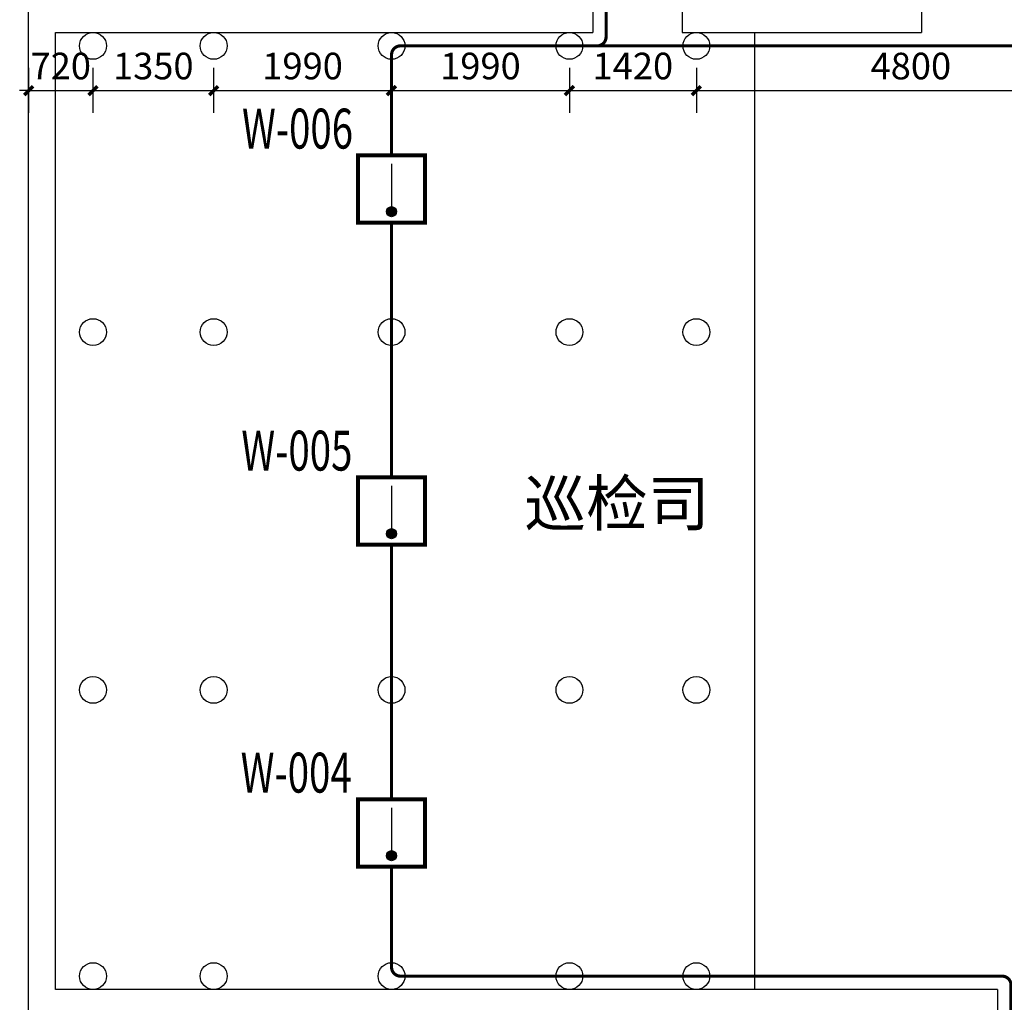
# Model space of a CAD drawing. Units: millimetres. Extents: x -447491 to 29365465, y -10279710 to 28025236.
# Drawn here: x 1819482 to 1830497, y 275790 to 286775 of the extents above; entities that cross this region are included whole.
import ezdxf
from ezdxf.enums import TextEntityAlignment as Align

# ---------------------------------------------------------------- set-up
doc = ezdxf.new("R2010")
doc.units = ezdxf.units.MM
doc.header["$LTSCALE"] = 1000
doc.linetypes.add('DASH', pattern=[0.35, 0.25, -0.1])
for name, color, linetype in [('EQUIP-消防', 3, 'Continuous'), ('TEL_DIM', 3, 'Continuous'), ('WIRE-消防', 31, 'DASH')]:
    doc.layers.add(name, color=color, linetype=linetype)
doc.layers.add('TEL_TEXT', color=7, linetype='Continuous', lineweight=25)
doc.styles.add('_TCH_DIM', font='SIMPLEX', dxfattribs={"bigfont": 'GBCBIG'})
doc.styles.add('_TCH_DIM_T3', font='SIMPLEX', dxfattribs={"width": 0.705882, "bigfont": 'GBCBIG'})
doc.styles.get("Standard").update_dxf_attribs({"font": 'txt', "bigfont": 'gbcbig.shx'})
doc.dimstyles.new('_TCH_ARCH&&100', dxfattribs={"dimtxt": 297.5, "dimasz": 100, "dimexe": 250, "dimexo": 300, "dimgap": 126.25, "dimtad": 1, "dimdec": 0, "dimzin": 0, "dimdsep": 46, "dimtxsty": '_TCH_DIM_T3', "dimblk": 'ARCHTICK', "dimcen": 0.09, "dimclrt": 7, "dimazin": 2, "dimtfac": 1, "dimtdec": 0, "dimtix": 1, "dimtmove": 2, "dimatfit": 3, "dimfxl": 0, "dimtolj": 1, "dimtzin": 0, "dimarcsym": 0})

# ---------------------------------------------------------------- blocks, each defined once
blk = doc.blocks.new('$equip$00002648')
for p, q in [((-0.5, 0.5), (-0.5, -0.5)), ((0.5, 0.5), (-0.5, 0.5)), ((0.5, -0.5), (0.5, 0.5)), ((0, 0.375), (0, -0.412)), ((-0.5, -0.5), (0.5, -0.5))]:
    blk.add_line(p, q)
at = {"const_width": 0.06}
blk.add_lwpolyline([(-0.5, 0.5), (0.5, 0.5), (0.5, -0.5), (-0.5, -0.5), (-0.5, 0.5), (0.5, 0.5)], dxfattribs=at)
blk.add_circle((0, -0.338), 0.075)
for p in [(0, 0.5), (-0.5, 0), (0.5, 0), (0, -0.5)]:
    blk.add_point(p)
for points in [[(-0.038, -0.273), (0.037, -0.273), (-0.065, -0.3), (0.065, -0.3)], [(0, -0.263), (0, -0.263), (-0.038, -0.273), (0.037, -0.273)], [(-0.065, -0.3), (0.065, -0.3), (-0.075, -0.338), (0.075, -0.338)], [(-0.065, -0.375), (0.065, -0.375), (-0.075, -0.338), (0.075, -0.338)], [(-0.038, -0.402), (0.037, -0.402), (-0.065, -0.375), (0.065, -0.375)], [(0, -0.412), (0, -0.412), (-0.038, -0.402), (0.037, -0.402)]]:
    blk.add_solid(points)
at = {"color": 7, "flags": 1}
for tag, height, p in [('A', 0.00002, (0, 0)), ('B', 0.4, (0.762, -0.208))]:
    blk.add_attdef(tag, text='', height=height, dxfattribs=at).set_placement(p, align=Align.MIDDLE_CENTER)
blk = doc.blocks.new('_ArchTick')
at = {"color": 0, "linetype": 'ByBlock', "const_width": 0.4}
blk.add_lwpolyline([(-0.5, -0.5), (0.5, 0.5)], dxfattribs=at)
blk = doc.blocks.new('*D228')
at = {"layer": 'Defpoints', "color": 0, "transparency": 16777216}
for p in [(142585, 135263), (143305, 135263), (143305, 134710)]:
    blk.add_point(p, dxfattribs=at)
at = {"layer": 'TEL_DIM', "color": 0, "lineweight": -2, "transparency": 16777216}
for p, q in [((142585, 134963), (142585, 134460)), ((143305, 134963), (143305, 134460)), ((142585, 134710), (142485, 134710)), ((142585, 134710), (143305, 134710)), ((143305, 134710), (143405, 134710))]:
    blk.add_line(p, q, dxfattribs=at)
at = {"layer": 'TEL_DIM', "color": 0, "lineweight": -2, "transparency": 16777216, "xscale": 100, "yscale": 100, "zscale": 100}
blk.add_blockref('_ArchTick', (142585, 134710), dxfattribs=at)
at = {"layer": 'TEL_DIM', "color": 0, "lineweight": -2, "transparency": 16777216, "xscale": 100, "yscale": 100, "zscale": 100, "rotation": 180}
blk.add_blockref('_ArchTick', (143305, 134710), dxfattribs=at)
at = {"layer": 'TEL_DIM', "color": 7, "transparency": 16777216, "insert": (142945, 134985), "char_height": 297.5, "attachment_point": 5, "style": '_TCH_DIM_T3'}
blk.add_mtext('\\A1;720', dxfattribs=at)
blk = doc.blocks.new('*D229')
at = {"layer": 'Defpoints', "color": 0, "transparency": 16777216}
for p in [(143305, 135263), (144655, 135263), (144655, 134710)]:
    blk.add_point(p, dxfattribs=at)
at = {"layer": 'TEL_DIM', "color": 0, "lineweight": -2, "transparency": 16777216}
for p, q in [((143305, 134963), (143305, 134460)), ((144655, 134963), (144655, 134460)), ((143305, 134710), (144655, 134710))]:
    blk.add_line(p, q, dxfattribs=at)
at = {"layer": 'TEL_DIM', "color": 0, "lineweight": -2, "transparency": 16777216, "xscale": 100, "yscale": 100, "zscale": 100, "rotation": 180}
blk.add_blockref('_ArchTick', (143305, 134710), dxfattribs=at)
at = {"layer": 'TEL_DIM', "color": 0, "lineweight": -2, "transparency": 16777216, "xscale": 100, "yscale": 100, "zscale": 100}
blk.add_blockref('_ArchTick', (144655, 134710), dxfattribs=at)
at = {"layer": 'TEL_DIM', "color": 7, "transparency": 16777216, "insert": (143980, 134985), "char_height": 297.5, "attachment_point": 5, "style": '_TCH_DIM_T3'}
blk.add_mtext('\\A1;1350', dxfattribs=at)
blk = doc.blocks.new('*D230')
at = {"layer": 'Defpoints', "color": 0, "transparency": 16777216}
for p in [(144655, 135263), (146645, 135263), (146645, 134710)]:
    blk.add_point(p, dxfattribs=at)
at = {"layer": 'TEL_DIM', "color": 0, "lineweight": -2, "transparency": 16777216}
for p, q in [((144655, 134963), (144655, 134460)), ((146645, 134963), (146645, 134460)), ((144655, 134710), (146645, 134710))]:
    blk.add_line(p, q, dxfattribs=at)
at = {"layer": 'TEL_DIM', "color": 0, "lineweight": -2, "transparency": 16777216, "xscale": 100, "yscale": 100, "zscale": 100, "rotation": 180}
blk.add_blockref('_ArchTick', (144655, 134710), dxfattribs=at)
at = {"layer": 'TEL_DIM', "color": 0, "lineweight": -2, "transparency": 16777216, "xscale": 100, "yscale": 100, "zscale": 100}
blk.add_blockref('_ArchTick', (146645, 134710), dxfattribs=at)
at = {"layer": 'TEL_DIM', "color": 7, "transparency": 16777216, "insert": (145650, 134985), "char_height": 297.5, "attachment_point": 5, "style": '_TCH_DIM_T3'}
blk.add_mtext('\\A1;1990', dxfattribs=at)
blk = doc.blocks.new('*D231')
at = {"layer": 'Defpoints', "color": 0, "transparency": 16777216}
for p in [(146645, 135263), (148635, 135263), (148635, 134710)]:
    blk.add_point(p, dxfattribs=at)
at = {"layer": 'TEL_DIM', "color": 0, "lineweight": -2, "transparency": 16777216}
for p, q in [((146645, 134963), (146645, 134460)), ((148635, 134963), (148635, 134460)), ((146645, 134710), (148635, 134710))]:
    blk.add_line(p, q, dxfattribs=at)
at = {"layer": 'TEL_DIM', "color": 0, "lineweight": -2, "transparency": 16777216, "xscale": 100, "yscale": 100, "zscale": 100, "rotation": 180}
blk.add_blockref('_ArchTick', (146645, 134710), dxfattribs=at)
at = {"layer": 'TEL_DIM', "color": 0, "lineweight": -2, "transparency": 16777216, "xscale": 100, "yscale": 100, "zscale": 100}
blk.add_blockref('_ArchTick', (148635, 134710), dxfattribs=at)
at = {"layer": 'TEL_DIM', "color": 7, "transparency": 16777216, "insert": (147640, 134985), "char_height": 297.5, "attachment_point": 5, "style": '_TCH_DIM_T3'}
blk.add_mtext('\\A1;1990', dxfattribs=at)
blk = doc.blocks.new('*D232')
at = {"layer": 'Defpoints', "color": 0, "transparency": 16777216}
for p in [(148635, 135263), (150055, 135263), (150055, 134710)]:
    blk.add_point(p, dxfattribs=at)
at = {"layer": 'TEL_DIM', "color": 0, "lineweight": -2, "transparency": 16777216}
for p, q in [((148635, 134963), (148635, 134460)), ((150055, 134963), (150055, 134460)), ((148635, 134710), (150055, 134710))]:
    blk.add_line(p, q, dxfattribs=at)
at = {"layer": 'TEL_DIM', "color": 0, "lineweight": -2, "transparency": 16777216, "xscale": 100, "yscale": 100, "zscale": 100, "rotation": 180}
blk.add_blockref('_ArchTick', (148635, 134710), dxfattribs=at)
at = {"layer": 'TEL_DIM', "color": 0, "lineweight": -2, "transparency": 16777216, "xscale": 100, "yscale": 100, "zscale": 100}
blk.add_blockref('_ArchTick', (150055, 134710), dxfattribs=at)
at = {"layer": 'TEL_DIM', "color": 7, "transparency": 16777216, "insert": (149345, 134985), "char_height": 297.5, "attachment_point": 5, "style": '_TCH_DIM_T3'}
blk.add_mtext('\\A1;1420', dxfattribs=at)
blk = doc.blocks.new('*D233')
at = {"layer": 'Defpoints', "color": 0, "transparency": 16777216}
for p in [(150055, 135263), (154855, 135263), (154855, 134710)]:
    blk.add_point(p, dxfattribs=at)
at = {"layer": 'TEL_DIM', "color": 0, "lineweight": -2, "transparency": 16777216}
for p, q in [((150055, 134963), (150055, 134460)), ((154855, 134963), (154855, 134460)), ((150055, 134710), (154855, 134710))]:
    blk.add_line(p, q, dxfattribs=at)
at = {"layer": 'TEL_DIM', "color": 0, "lineweight": -2, "transparency": 16777216, "xscale": 100, "yscale": 100, "zscale": 100, "rotation": 180}
blk.add_blockref('_ArchTick', (150055, 134710), dxfattribs=at)
at = {"layer": 'TEL_DIM', "color": 0, "lineweight": -2, "transparency": 16777216, "xscale": 100, "yscale": 100, "zscale": 100}
blk.add_blockref('_ArchTick', (154855, 134710), dxfattribs=at)
at = {"layer": 'TEL_DIM', "color": 7, "transparency": 16777216, "insert": (152455, 134985), "char_height": 297.5, "attachment_point": 5, "style": '_TCH_DIM_T3'}
blk.add_mtext('\\A1;4800', dxfattribs=at)
blk = doc.blocks.new('*D383')
at = {"layer": 'Defpoints', "color": 0, "transparency": 16777216}
for p in [(142585, 135263), (143305, 135263), (143305, 134710)]:
    blk.add_point(p, dxfattribs=at)
at = {"layer": 'TEL_DIM', "color": 0, "lineweight": -2, "transparency": 16777216}
for p, q in [((142585, 134963), (142585, 134460)), ((143305, 134963), (143305, 134460)), ((142585, 134710), (142485, 134710)), ((142585, 134710), (143305, 134710)), ((143305, 134710), (143405, 134710))]:
    blk.add_line(p, q, dxfattribs=at)
at = {"layer": 'TEL_DIM', "color": 0, "lineweight": -2, "transparency": 16777216, "xscale": 100, "yscale": 100, "zscale": 100}
blk.add_blockref('_ArchTick', (142585, 134710), dxfattribs=at)
at = {"layer": 'TEL_DIM', "color": 0, "lineweight": -2, "transparency": 16777216, "xscale": 100, "yscale": 100, "zscale": 100, "rotation": 180}
blk.add_blockref('_ArchTick', (143305, 134710), dxfattribs=at)
at = {"layer": 'TEL_DIM', "color": 7, "transparency": 16777216, "insert": (142945, 134985), "char_height": 297.5, "attachment_point": 5, "style": '_TCH_DIM_T3'}
blk.add_mtext('\\A1;720', dxfattribs=at)
blk = doc.blocks.new('*D384')
at = {"layer": 'Defpoints', "color": 0, "transparency": 16777216}
for p in [(143305, 135263), (144655, 135263), (144655, 134710)]:
    blk.add_point(p, dxfattribs=at)
at = {"layer": 'TEL_DIM', "color": 0, "lineweight": -2, "transparency": 16777216}
for p, q in [((143305, 134963), (143305, 134460)), ((144655, 134963), (144655, 134460)), ((143305, 134710), (144655, 134710))]:
    blk.add_line(p, q, dxfattribs=at)
at = {"layer": 'TEL_DIM', "color": 0, "lineweight": -2, "transparency": 16777216, "xscale": 100, "yscale": 100, "zscale": 100, "rotation": 180}
blk.add_blockref('_ArchTick', (143305, 134710), dxfattribs=at)
at = {"layer": 'TEL_DIM', "color": 0, "lineweight": -2, "transparency": 16777216, "xscale": 100, "yscale": 100, "zscale": 100}
blk.add_blockref('_ArchTick', (144655, 134710), dxfattribs=at)
at = {"layer": 'TEL_DIM', "color": 7, "transparency": 16777216, "insert": (143980, 134985), "char_height": 297.5, "attachment_point": 5, "style": '_TCH_DIM_T3'}
blk.add_mtext('\\A1;1350', dxfattribs=at)
blk = doc.blocks.new('*D385')
at = {"layer": 'Defpoints', "color": 0, "transparency": 16777216}
for p in [(144655, 135263), (146645, 135263), (146645, 134710)]:
    blk.add_point(p, dxfattribs=at)
at = {"layer": 'TEL_DIM', "color": 0, "lineweight": -2, "transparency": 16777216}
for p, q in [((144655, 134963), (144655, 134460)), ((146645, 134963), (146645, 134460)), ((144655, 134710), (146645, 134710))]:
    blk.add_line(p, q, dxfattribs=at)
at = {"layer": 'TEL_DIM', "color": 0, "lineweight": -2, "transparency": 16777216, "xscale": 100, "yscale": 100, "zscale": 100, "rotation": 180}
blk.add_blockref('_ArchTick', (144655, 134710), dxfattribs=at)
at = {"layer": 'TEL_DIM', "color": 0, "lineweight": -2, "transparency": 16777216, "xscale": 100, "yscale": 100, "zscale": 100}
blk.add_blockref('_ArchTick', (146645, 134710), dxfattribs=at)
at = {"layer": 'TEL_DIM', "color": 7, "transparency": 16777216, "insert": (145650, 134985), "char_height": 297.5, "attachment_point": 5, "style": '_TCH_DIM_T3'}
blk.add_mtext('\\A1;1990', dxfattribs=at)
blk = doc.blocks.new('*D386')
at = {"layer": 'Defpoints', "color": 0, "transparency": 16777216}
for p in [(146645, 135263), (148635, 135263), (148635, 134710)]:
    blk.add_point(p, dxfattribs=at)
at = {"layer": 'TEL_DIM', "color": 0, "lineweight": -2, "transparency": 16777216}
for p, q in [((146645, 134963), (146645, 134460)), ((148635, 134963), (148635, 134460)), ((146645, 134710), (148635, 134710))]:
    blk.add_line(p, q, dxfattribs=at)
at = {"layer": 'TEL_DIM', "color": 0, "lineweight": -2, "transparency": 16777216, "xscale": 100, "yscale": 100, "zscale": 100, "rotation": 180}
blk.add_blockref('_ArchTick', (146645, 134710), dxfattribs=at)
at = {"layer": 'TEL_DIM', "color": 0, "lineweight": -2, "transparency": 16777216, "xscale": 100, "yscale": 100, "zscale": 100}
blk.add_blockref('_ArchTick', (148635, 134710), dxfattribs=at)
at = {"layer": 'TEL_DIM', "color": 7, "transparency": 16777216, "insert": (147640, 134985), "char_height": 297.5, "attachment_point": 5, "style": '_TCH_DIM_T3'}
blk.add_mtext('\\A1;1990', dxfattribs=at)
blk = doc.blocks.new('*D387')
at = {"layer": 'Defpoints', "color": 0, "transparency": 16777216}
for p in [(148635, 135263), (150055, 135263), (150055, 134710)]:
    blk.add_point(p, dxfattribs=at)
at = {"layer": 'TEL_DIM', "color": 0, "lineweight": -2, "transparency": 16777216}
for p, q in [((148635, 134963), (148635, 134460)), ((150055, 134963), (150055, 134460)), ((148635, 134710), (150055, 134710))]:
    blk.add_line(p, q, dxfattribs=at)
at = {"layer": 'TEL_DIM', "color": 0, "lineweight": -2, "transparency": 16777216, "xscale": 100, "yscale": 100, "zscale": 100, "rotation": 180}
blk.add_blockref('_ArchTick', (148635, 134710), dxfattribs=at)
at = {"layer": 'TEL_DIM', "color": 0, "lineweight": -2, "transparency": 16777216, "xscale": 100, "yscale": 100, "zscale": 100}
blk.add_blockref('_ArchTick', (150055, 134710), dxfattribs=at)
at = {"layer": 'TEL_DIM', "color": 7, "transparency": 16777216, "insert": (149345, 134985), "char_height": 297.5, "attachment_point": 5, "style": '_TCH_DIM_T3'}
blk.add_mtext('\\A1;1420', dxfattribs=at)
blk = doc.blocks.new('*D388')
at = {"layer": 'Defpoints', "color": 0, "transparency": 16777216}
for p in [(150055, 135263), (154855, 135263), (154855, 134710)]:
    blk.add_point(p, dxfattribs=at)
at = {"layer": 'TEL_DIM', "color": 0, "lineweight": -2, "transparency": 16777216}
for p, q in [((150055, 134963), (150055, 134460)), ((154855, 134963), (154855, 134460)), ((150055, 134710), (154855, 134710))]:
    blk.add_line(p, q, dxfattribs=at)
at = {"layer": 'TEL_DIM', "color": 0, "lineweight": -2, "transparency": 16777216, "xscale": 100, "yscale": 100, "zscale": 100, "rotation": 180}
blk.add_blockref('_ArchTick', (150055, 134710), dxfattribs=at)
at = {"layer": 'TEL_DIM', "color": 0, "lineweight": -2, "transparency": 16777216, "xscale": 100, "yscale": 100, "zscale": 100}
blk.add_blockref('_ArchTick', (154855, 134710), dxfattribs=at)
at = {"layer": 'TEL_DIM', "color": 7, "transparency": 16777216, "insert": (152455, 134985), "char_height": 297.5, "attachment_point": 5, "style": '_TCH_DIM_T3'}
blk.add_mtext('\\A1;4800', dxfattribs=at)
blk = doc.blocks.new('*D666')
at = {"layer": 'Defpoints', "color": 0, "transparency": 16777216}
for p in [(142585, 135263), (143305, 135263), (143305, 134710)]:
    blk.add_point(p, dxfattribs=at)
at = {"layer": 'TEL_DIM', "color": 0, "lineweight": -2, "transparency": 16777216}
for p, q in [((142585, 134963), (142585, 134460)), ((143305, 134963), (143305, 134460)), ((142585, 134710), (142485, 134710)), ((142585, 134710), (143305, 134710)), ((143305, 134710), (143405, 134710))]:
    blk.add_line(p, q, dxfattribs=at)
at = {"layer": 'TEL_DIM', "color": 0, "lineweight": -2, "transparency": 16777216, "xscale": 100, "yscale": 100, "zscale": 100}
blk.add_blockref('_ArchTick', (142585, 134710), dxfattribs=at)
at = {"layer": 'TEL_DIM', "color": 0, "lineweight": -2, "transparency": 16777216, "xscale": 100, "yscale": 100, "zscale": 100, "rotation": 180}
blk.add_blockref('_ArchTick', (143305, 134710), dxfattribs=at)
at = {"layer": 'TEL_DIM', "color": 7, "transparency": 16777216, "insert": (142945, 134985), "char_height": 297.5, "attachment_point": 5, "style": '_TCH_DIM_T3'}
blk.add_mtext('\\A1;720', dxfattribs=at)
blk = doc.blocks.new('*D667')
at = {"layer": 'Defpoints', "color": 0, "transparency": 16777216}
for p in [(143305, 135263), (144655, 135263), (144655, 134710)]:
    blk.add_point(p, dxfattribs=at)
at = {"layer": 'TEL_DIM', "color": 0, "lineweight": -2, "transparency": 16777216}
for p, q in [((143305, 134963), (143305, 134460)), ((144655, 134963), (144655, 134460)), ((143305, 134710), (144655, 134710))]:
    blk.add_line(p, q, dxfattribs=at)
at = {"layer": 'TEL_DIM', "color": 0, "lineweight": -2, "transparency": 16777216, "xscale": 100, "yscale": 100, "zscale": 100, "rotation": 180}
blk.add_blockref('_ArchTick', (143305, 134710), dxfattribs=at)
at = {"layer": 'TEL_DIM', "color": 0, "lineweight": -2, "transparency": 16777216, "xscale": 100, "yscale": 100, "zscale": 100}
blk.add_blockref('_ArchTick', (144655, 134710), dxfattribs=at)
at = {"layer": 'TEL_DIM', "color": 7, "transparency": 16777216, "insert": (143980, 134985), "char_height": 297.5, "attachment_point": 5, "style": '_TCH_DIM_T3'}
blk.add_mtext('\\A1;1350', dxfattribs=at)
blk = doc.blocks.new('*D668')
at = {"layer": 'Defpoints', "color": 0, "transparency": 16777216}
for p in [(144655, 135263), (146645, 135263), (146645, 134710)]:
    blk.add_point(p, dxfattribs=at)
at = {"layer": 'TEL_DIM', "color": 0, "lineweight": -2, "transparency": 16777216}
for p, q in [((144655, 134963), (144655, 134460)), ((146645, 134963), (146645, 134460)), ((144655, 134710), (146645, 134710))]:
    blk.add_line(p, q, dxfattribs=at)
at = {"layer": 'TEL_DIM', "color": 0, "lineweight": -2, "transparency": 16777216, "xscale": 100, "yscale": 100, "zscale": 100, "rotation": 180}
blk.add_blockref('_ArchTick', (144655, 134710), dxfattribs=at)
at = {"layer": 'TEL_DIM', "color": 0, "lineweight": -2, "transparency": 16777216, "xscale": 100, "yscale": 100, "zscale": 100}
blk.add_blockref('_ArchTick', (146645, 134710), dxfattribs=at)
at = {"layer": 'TEL_DIM', "color": 7, "transparency": 16777216, "insert": (145650, 134985), "char_height": 297.5, "attachment_point": 5, "style": '_TCH_DIM_T3'}
blk.add_mtext('\\A1;1990', dxfattribs=at)
blk = doc.blocks.new('*D669')
at = {"layer": 'Defpoints', "color": 0, "transparency": 16777216}
for p in [(146645, 135263), (148635, 135263), (148635, 134710)]:
    blk.add_point(p, dxfattribs=at)
at = {"layer": 'TEL_DIM', "color": 0, "lineweight": -2, "transparency": 16777216}
for p, q in [((146645, 134963), (146645, 134460)), ((148635, 134963), (148635, 134460)), ((146645, 134710), (148635, 134710))]:
    blk.add_line(p, q, dxfattribs=at)
at = {"layer": 'TEL_DIM', "color": 0, "lineweight": -2, "transparency": 16777216, "xscale": 100, "yscale": 100, "zscale": 100, "rotation": 180}
blk.add_blockref('_ArchTick', (146645, 134710), dxfattribs=at)
at = {"layer": 'TEL_DIM', "color": 0, "lineweight": -2, "transparency": 16777216, "xscale": 100, "yscale": 100, "zscale": 100}
blk.add_blockref('_ArchTick', (148635, 134710), dxfattribs=at)
at = {"layer": 'TEL_DIM', "color": 7, "transparency": 16777216, "insert": (147640, 134985), "char_height": 297.5, "attachment_point": 5, "style": '_TCH_DIM_T3'}
blk.add_mtext('\\A1;1990', dxfattribs=at)
blk = doc.blocks.new('*D670')
at = {"layer": 'Defpoints', "color": 0, "transparency": 16777216}
for p in [(148635, 135263), (150055, 135263), (150055, 134710)]:
    blk.add_point(p, dxfattribs=at)
at = {"layer": 'TEL_DIM', "color": 0, "lineweight": -2, "transparency": 16777216}
for p, q in [((148635, 134963), (148635, 134460)), ((150055, 134963), (150055, 134460)), ((148635, 134710), (150055, 134710))]:
    blk.add_line(p, q, dxfattribs=at)
at = {"layer": 'TEL_DIM', "color": 0, "lineweight": -2, "transparency": 16777216, "xscale": 100, "yscale": 100, "zscale": 100, "rotation": 180}
blk.add_blockref('_ArchTick', (148635, 134710), dxfattribs=at)
at = {"layer": 'TEL_DIM', "color": 0, "lineweight": -2, "transparency": 16777216, "xscale": 100, "yscale": 100, "zscale": 100}
blk.add_blockref('_ArchTick', (150055, 134710), dxfattribs=at)
at = {"layer": 'TEL_DIM', "color": 7, "transparency": 16777216, "insert": (149345, 134985), "char_height": 297.5, "attachment_point": 5, "style": '_TCH_DIM_T3'}
blk.add_mtext('\\A1;1420', dxfattribs=at)
blk = doc.blocks.new('*D671')
at = {"layer": 'Defpoints', "color": 0, "transparency": 16777216}
for p in [(150055, 135263), (154855, 135263), (154855, 134710)]:
    blk.add_point(p, dxfattribs=at)
at = {"layer": 'TEL_DIM', "color": 0, "lineweight": -2, "transparency": 16777216}
for p, q in [((150055, 134963), (150055, 134460)), ((154855, 134963), (154855, 134460)), ((150055, 134710), (154855, 134710))]:
    blk.add_line(p, q, dxfattribs=at)
at = {"layer": 'TEL_DIM', "color": 0, "lineweight": -2, "transparency": 16777216, "xscale": 100, "yscale": 100, "zscale": 100, "rotation": 180}
blk.add_blockref('_ArchTick', (150055, 134710), dxfattribs=at)
at = {"layer": 'TEL_DIM', "color": 0, "lineweight": -2, "transparency": 16777216, "xscale": 100, "yscale": 100, "zscale": 100}
blk.add_blockref('_ArchTick', (154855, 134710), dxfattribs=at)
at = {"layer": 'TEL_DIM', "color": 7, "transparency": 16777216, "insert": (152455, 134985), "char_height": 297.5, "attachment_point": 5, "style": '_TCH_DIM_T3'}
blk.add_mtext('\\A1;4800', dxfattribs=at)
blk = doc.blocks.new('*D785')
at = {"layer": 'Defpoints', "color": 0, "transparency": 16777216}
for p in [(142585, 135263), (143305, 135263), (143305, 134710)]:
    blk.add_point(p, dxfattribs=at)
at = {"layer": 'TEL_DIM', "color": 0, "lineweight": -2, "transparency": 16777216}
for p, q in [((142585, 134963), (142585, 134460)), ((143305, 134963), (143305, 134460)), ((142585, 134710), (142485, 134710)), ((142585, 134710), (143305, 134710)), ((143305, 134710), (143405, 134710))]:
    blk.add_line(p, q, dxfattribs=at)
at = {"layer": 'TEL_DIM', "color": 0, "lineweight": -2, "transparency": 16777216, "xscale": 100, "yscale": 100, "zscale": 100}
blk.add_blockref('_ArchTick', (142585, 134710), dxfattribs=at)
at = {"layer": 'TEL_DIM', "color": 0, "lineweight": -2, "transparency": 16777216, "xscale": 100, "yscale": 100, "zscale": 100, "rotation": 180}
blk.add_blockref('_ArchTick', (143305, 134710), dxfattribs=at)
at = {"layer": 'TEL_DIM', "color": 7, "transparency": 16777216, "insert": (142945, 134985), "char_height": 297.5, "attachment_point": 5, "style": '_TCH_DIM_T3'}
blk.add_mtext('\\A1;720', dxfattribs=at)
blk = doc.blocks.new('*D786')
at = {"layer": 'Defpoints', "color": 0, "transparency": 16777216}
for p in [(143305, 135263), (144655, 135263), (144655, 134710)]:
    blk.add_point(p, dxfattribs=at)
at = {"layer": 'TEL_DIM', "color": 0, "lineweight": -2, "transparency": 16777216}
for p, q in [((143305, 134963), (143305, 134460)), ((144655, 134963), (144655, 134460)), ((143305, 134710), (144655, 134710))]:
    blk.add_line(p, q, dxfattribs=at)
at = {"layer": 'TEL_DIM', "color": 0, "lineweight": -2, "transparency": 16777216, "xscale": 100, "yscale": 100, "zscale": 100, "rotation": 180}
blk.add_blockref('_ArchTick', (143305, 134710), dxfattribs=at)
at = {"layer": 'TEL_DIM', "color": 0, "lineweight": -2, "transparency": 16777216, "xscale": 100, "yscale": 100, "zscale": 100}
blk.add_blockref('_ArchTick', (144655, 134710), dxfattribs=at)
at = {"layer": 'TEL_DIM', "color": 7, "transparency": 16777216, "insert": (143980, 134985), "char_height": 297.5, "attachment_point": 5, "style": '_TCH_DIM_T3'}
blk.add_mtext('\\A1;1350', dxfattribs=at)
blk = doc.blocks.new('*D787')
at = {"layer": 'Defpoints', "color": 0, "transparency": 16777216}
for p in [(144655, 135263), (146645, 135263), (146645, 134710)]:
    blk.add_point(p, dxfattribs=at)
at = {"layer": 'TEL_DIM', "color": 0, "lineweight": -2, "transparency": 16777216}
for p, q in [((144655, 134963), (144655, 134460)), ((146645, 134963), (146645, 134460)), ((144655, 134710), (146645, 134710))]:
    blk.add_line(p, q, dxfattribs=at)
at = {"layer": 'TEL_DIM', "color": 0, "lineweight": -2, "transparency": 16777216, "xscale": 100, "yscale": 100, "zscale": 100, "rotation": 180}
blk.add_blockref('_ArchTick', (144655, 134710), dxfattribs=at)
at = {"layer": 'TEL_DIM', "color": 0, "lineweight": -2, "transparency": 16777216, "xscale": 100, "yscale": 100, "zscale": 100}
blk.add_blockref('_ArchTick', (146645, 134710), dxfattribs=at)
at = {"layer": 'TEL_DIM', "color": 7, "transparency": 16777216, "insert": (145650, 134985), "char_height": 297.5, "attachment_point": 5, "style": '_TCH_DIM_T3'}
blk.add_mtext('\\A1;1990', dxfattribs=at)
blk = doc.blocks.new('*D788')
at = {"layer": 'Defpoints', "color": 0, "transparency": 16777216}
for p in [(146645, 135263), (148635, 135263), (148635, 134710)]:
    blk.add_point(p, dxfattribs=at)
at = {"layer": 'TEL_DIM', "color": 0, "lineweight": -2, "transparency": 16777216}
for p, q in [((146645, 134963), (146645, 134460)), ((148635, 134963), (148635, 134460)), ((146645, 134710), (148635, 134710))]:
    blk.add_line(p, q, dxfattribs=at)
at = {"layer": 'TEL_DIM', "color": 0, "lineweight": -2, "transparency": 16777216, "xscale": 100, "yscale": 100, "zscale": 100, "rotation": 180}
blk.add_blockref('_ArchTick', (146645, 134710), dxfattribs=at)
at = {"layer": 'TEL_DIM', "color": 0, "lineweight": -2, "transparency": 16777216, "xscale": 100, "yscale": 100, "zscale": 100}
blk.add_blockref('_ArchTick', (148635, 134710), dxfattribs=at)
at = {"layer": 'TEL_DIM', "color": 7, "transparency": 16777216, "insert": (147640, 134985), "char_height": 297.5, "attachment_point": 5, "style": '_TCH_DIM_T3'}
blk.add_mtext('\\A1;1990', dxfattribs=at)
blk = doc.blocks.new('*D789')
at = {"layer": 'Defpoints', "color": 0, "transparency": 16777216}
for p in [(148635, 135263), (150055, 135263), (150055, 134710)]:
    blk.add_point(p, dxfattribs=at)
at = {"layer": 'TEL_DIM', "color": 0, "lineweight": -2, "transparency": 16777216}
for p, q in [((148635, 134963), (148635, 134460)), ((150055, 134963), (150055, 134460)), ((148635, 134710), (150055, 134710))]:
    blk.add_line(p, q, dxfattribs=at)
at = {"layer": 'TEL_DIM', "color": 0, "lineweight": -2, "transparency": 16777216, "xscale": 100, "yscale": 100, "zscale": 100, "rotation": 180}
blk.add_blockref('_ArchTick', (148635, 134710), dxfattribs=at)
at = {"layer": 'TEL_DIM', "color": 0, "lineweight": -2, "transparency": 16777216, "xscale": 100, "yscale": 100, "zscale": 100}
blk.add_blockref('_ArchTick', (150055, 134710), dxfattribs=at)
at = {"layer": 'TEL_DIM', "color": 7, "transparency": 16777216, "insert": (149345, 134985), "char_height": 297.5, "attachment_point": 5, "style": '_TCH_DIM_T3'}
blk.add_mtext('\\A1;1420', dxfattribs=at)
blk = doc.blocks.new('*D790')
at = {"layer": 'Defpoints', "color": 0, "transparency": 16777216}
for p in [(150055, 135263), (154855, 135263), (154855, 134710)]:
    blk.add_point(p, dxfattribs=at)
at = {"layer": 'TEL_DIM', "color": 0, "lineweight": -2, "transparency": 16777216}
for p, q in [((150055, 134963), (150055, 134460)), ((154855, 134963), (154855, 134460)), ((150055, 134710), (154855, 134710))]:
    blk.add_line(p, q, dxfattribs=at)
at = {"layer": 'TEL_DIM', "color": 0, "lineweight": -2, "transparency": 16777216, "xscale": 100, "yscale": 100, "zscale": 100, "rotation": 180}
blk.add_blockref('_ArchTick', (150055, 134710), dxfattribs=at)
at = {"layer": 'TEL_DIM', "color": 0, "lineweight": -2, "transparency": 16777216, "xscale": 100, "yscale": 100, "zscale": 100}
blk.add_blockref('_ArchTick', (154855, 134710), dxfattribs=at)
at = {"layer": 'TEL_DIM', "color": 7, "transparency": 16777216, "insert": (152455, 134985), "char_height": 297.5, "attachment_point": 5, "style": '_TCH_DIM_T3'}
blk.add_mtext('\\A1;4800', dxfattribs=at)
blk = doc.blocks.new('古茶场一层平面')
at = {"color": 9}
for points in [[(143865.3, 111630.2), (143865.3, 124360.2), (142585.3, 124360.2), (142585.3, 138080.2)], [(148895.3, 135660.2), (148895.3, 135360.2)], [(149895.3, 135660.2), (149895.3, 135360.2)], [(152575.3, 135660.2), (152575.3, 135360.2)], [(153425.3, 124660.2), (142885.3, 124660.2), (142885.3, 135360.2), (148895.3, 135360.2)], [(149895.3, 135360.2), (152575.3, 135360.2)], [(150705.3, 135360.2), (150705.3, 124660.2)], [(153425.3, 124660.2), (153425.3, 124360.2)]]:
    blk.add_lwpolyline(points, dxfattribs=at)
for centre in [(143305.3, 135210.2), (144655.3, 135210.2), (146645.3, 135210.2), (148635.3, 135210.2), (150055.3, 135210.2), (143305.3, 132010.2), (144655.3, 132010.2), (146645.3, 132010.2), (148635.3, 132010.2), (150055.3, 132010.2), (143305.3, 128010.2), (144655.3, 128010.2), (146645.3, 128010.2), (148635.3, 128010.2), (150055.3, 128010.2), (143305.3, 124810.2), (144655.3, 124810.2), (146645.3, 124810.2), (148635.3, 124810.2), (150055.3, 124810.2)]:
    blk.add_circle(centre, 150, dxfattribs=at)
at = {"layer": 'TEL_TEXT'}
blk.add_text('巡检司', height=506.38, dxfattribs=at).set_placement((148129.9, 129843.4))
at = {"layer": 'TEL_DIM'}
for p1, p2, picture, middle in [((142585.3, 135262.5), (143305.3, 135262.5), '*D228', (142945.3, 134985.2)), ((142585.3, 135262.5), (143305.3, 135262.5), '*D383', (142945.3, 134985.2)), ((142585.3, 135262.5), (143305.3, 135262.5), '*D666', (142945.3, 134985.2)), ((142585.3, 135262.5), (143305.3, 135262.5), '*D785', (142945.3, 134985.2)), ((143305.3, 135262.5), (144655.3, 135262.5), '*D229', (143980.3, 134985.2)), ((143305.3, 135262.5), (144655.3, 135262.5), '*D384', (143980.3, 134985.2)), ((143305.3, 135262.5), (144655.3, 135262.5), '*D667', (143980.3, 134985.2)), ((143305.3, 135262.5), (144655.3, 135262.5), '*D786', (143980.3, 134985.2)), ((144655.3, 135262.5), (146645.3, 135262.5), '*D230', (145650.3, 134985.2)), ((144655.3, 135262.5), (146645.3, 135262.5), '*D385', (145650.3, 134985.2)), ((144655.3, 135262.5), (146645.3, 135262.5), '*D668', (145650.3, 134985.2)), ((144655.3, 135262.5), (146645.3, 135262.5), '*D787', (145650.3, 134985.2)), ((146645.3, 135262.5), (148635.3, 135262.5), '*D231', (147640.3, 134985.2)), ((146645.3, 135262.5), (148635.3, 135262.5), '*D386', (147640.3, 134985.2)), ((146645.3, 135262.5), (148635.3, 135262.5), '*D669', (147640.3, 134985.2)), ((146645.3, 135262.5), (148635.3, 135262.5), '*D788', (147640.3, 134985.2)), ((148635.3, 135262.5), (150055.3, 135262.5), '*D232', (149345.3, 134985.2)), ((148635.3, 135262.5), (150055.3, 135262.5), '*D387', (149345.3, 134985.2)), ((148635.3, 135262.5), (150055.3, 135262.5), '*D670', (149345.3, 134985.2)), ((148635.3, 135262.5), (150055.3, 135262.5), '*D789', (149345.3, 134985.2)), ((150055.3, 135262.5), (154855.3, 135262.5), '*D233', (152455.3, 134985.2)), ((150055.3, 135262.5), (154855.3, 135262.5), '*D388', (152455.3, 134985.2)), ((150055.3, 135262.5), (154855.3, 135262.5), '*D671', (152455.3, 134985.2)), ((150055.3, 135262.5), (154855.3, 135262.5), '*D790', (152455.3, 134985.2))]:
    dim = blk.add_aligned_dim(p1=p1, p2=p2, distance=-552.3, dimstyle='_TCH_ARCH&&100', dxfattribs=at)
    dim.commit()
    dim.dimension.update_dxf_attribs({"geometry": picture, "text_midpoint": middle})

msp = doc.modelspace()

# ---------------------------------------------------------------- linework, layer by layer
at = {"layer": 'WIRE-消防', "ltscale": 1.5, "const_width": 35}
for points in [[(1823641.6, 285257.8), (1823641.6, 286382.8, -0.4142136), (1823741.6, 286482.8), (1825941.6, 286482.8, 0.4142136), (1826041.6, 286582.8), (1826041.6, 286982.8, 0.4142136), (1825941.6, 287082.8), (1825441.6, 287082.8, -0.4142136), (1825341.6, 287182.8), (1825341.6, 290142.8, 0.4142136), (1825241.6, 290242.8), (1822656.6, 290242.8, 0.4142136), (1822556.6, 290142.8), (1822556.6, 289037.8)], [(1833321.6, 285257.8), (1833321.6, 286382.8, 0.4142136), (1833221.6, 286482.8), (1825941.6, 286482.8)], [(1823641.6, 277307.8), (1823641.6, 276182.8, 0.4142136), (1823741.6, 276082.8), (1830471.6, 276082.8, -0.4142136), (1830571.6, 275982.8), (1830571.6, 275582.8, -0.4142136), (1830471.6, 275482.8), (1829476.6, 275482.8)]]:
    msp.add_lwpolyline(points, format="xyb", dxfattribs=at)
for points in [[(1823641.6, 281657.8), (1823641.6, 284507.8)], [(1823641.6, 278057.8), (1823641.6, 280907.8)]]:
    msp.add_lwpolyline(points, dxfattribs=at)

# ---------------------------------------------------------------- block references
msp.add_blockref('古茶场一层平面', (1676996.3, 151272.6))
at = {"layer": 'EQUIP-消防', "xscale": 750, "yscale": 750, "zscale": 750}
for p in [(1823641.6, 284882.8), (1823641.6, 281282.8), (1823641.6, 277682.8)]:
    msp.add_blockref('$equip$00002648', p, dxfattribs=at)

# ---------------------------------------------------------------- texts
at = {"layer": 'TEL_TEXT', "style": '_TCH_DIM', "width": 0.705882}
for s, p in [('W-006', (1821969.1, 285334.7)), ('W-005', (1821961.6, 281734.7)), ('W-004', (1821954.1, 278134.7))]:
    msp.add_text(s, height=446.25, dxfattribs=at).set_placement(p)

doc.saveas('drawing.dxf')
